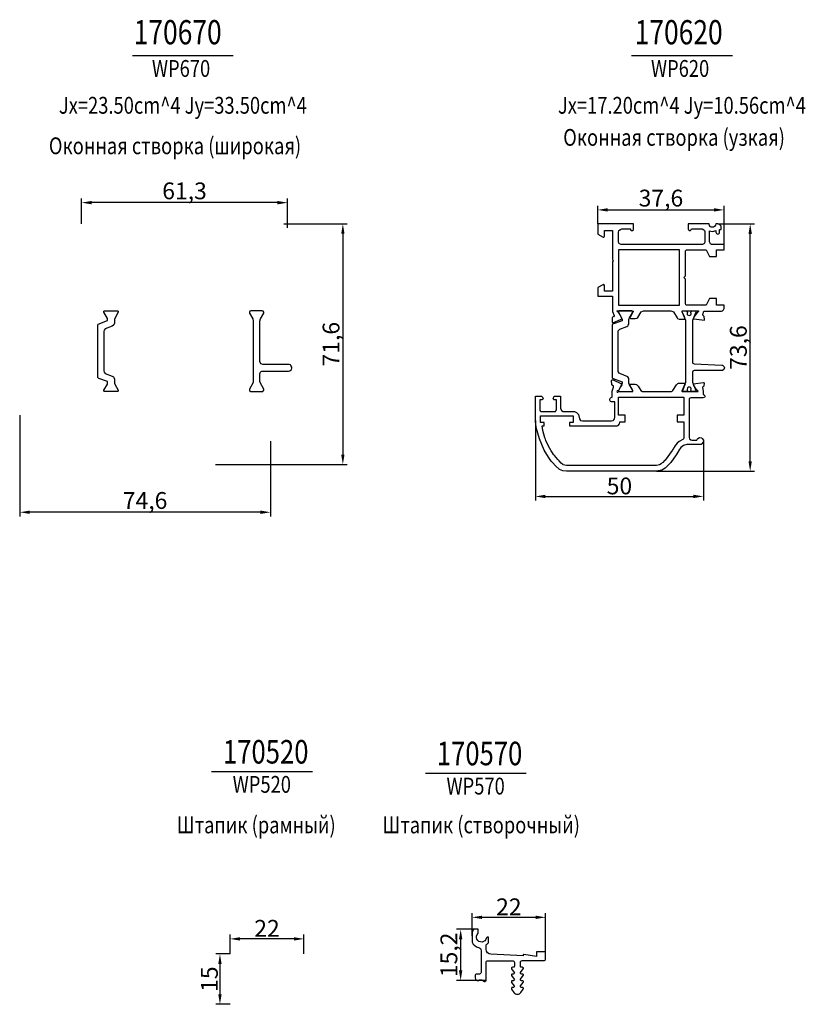
# Model space of a CAD drawing. Units: millimetres. Extents: x 148 to 666, y 285 to 917.
# Drawn here: x 433 to 666, y 624 to 917 of the extents above; entities that cross this region are included whole.
import ezdxf
from ezdxf.enums import TextEntityAlignment as Align

# ---------------------------------------------------------------- set-up
doc = ezdxf.new("R2010")
doc.units = ezdxf.units.MM
doc.layers.add('Вспомогательный', color=100, linetype='Continuous')
doc.layers.add('Профиль NewTec', color=144, linetype='Continuous')
doc.styles.add('СПДС', font='GOST_A.TTF', dxfattribs={"width": 0.8})
doc.dimstyles.new('SPDS', dxfattribs={"dimtxt": 5, "dimasz": 3, "dimexe": 1.25, "dimexo": 0, "dimtad": 1, "dimtoh": 1, "dimdec": 1, "dimrnd": 0.001, "dimtxsty": 'СПДС', "dimcen": 2.5, "dimdle": 2, "dimclrd": 3, "dimclre": 3, "dimclrt": 6, "dimadec": 1, "dimazin": 2, "dimtfac": 0.75, "dimtdec": 1, "dimtmove": 1, "dimatfit": 3, "dimfxl": 1, "dimtolj": 1, "dimarcsym": 1})

# ---------------------------------------------------------------- blocks, each defined once
blk = doc.blocks.new('*D24')
at = {"color": 3, "lineweight": -2, "transparency": 16777216}
for p, q in [((585.97, 797.59), (585.97, 773.72)), ((635.97, 791.66), (635.97, 773.72)), ((588.97, 774.97), (632.97, 774.97))]:
    blk.add_line(p, q, dxfattribs=at)
at = {"color": 3, "transparency": 16777216}
for points in [[(588.97, 775.47), (588.97, 774.47), (585.97, 774.97)], [(632.97, 775.47), (632.97, 774.47), (635.97, 774.97)]]:
    blk.add_solid(points, dxfattribs=at)
at = {"layer": 'Defpoints', "color": 0, "transparency": 16777216}
for p in [(585.97, 797.59), (635.97, 791.66), (635.97, 774.97)]:
    blk.add_point(p, dxfattribs=at)
at = {"color": 6, "transparency": 16777216, "insert": (610.97, 778.1), "char_height": 5, "attachment_point": 5, "style": 'СПДС'}
blk.add_mtext('\\A1;50', dxfattribs=at)
blk = doc.blocks.new('*D25')
at = {"color": 3, "lineweight": -2, "transparency": 16777216}
for p, q in [((604.52, 856.03), (604.52, 861.43)), ((642.1, 849.84), (642.1, 861.43)), ((607.52, 860.18), (639.1, 860.18))]:
    blk.add_line(p, q, dxfattribs=at)
at = {"color": 3, "transparency": 16777216}
for points in [[(607.52, 860.68), (607.52, 859.68), (604.52, 860.18)], [(639.1, 860.68), (639.1, 859.68), (642.1, 860.18)]]:
    blk.add_solid(points, dxfattribs=at)
at = {"layer": 'Defpoints', "color": 0, "transparency": 16777216}
for p in [(642.1, 860.18), (604.52, 856.03), (642.1, 849.84)]:
    blk.add_point(p, dxfattribs=at)
at = {"color": 6, "transparency": 16777216, "insert": (623.31, 863.68), "char_height": 5, "attachment_point": 5, "style": 'СПДС'}
blk.add_mtext('\\A1;37,6', dxfattribs=at)
blk = doc.blocks.new('*D26')
at = {"color": 3, "lineweight": -2, "transparency": 16777216}
for p, q in [((640.22, 856.03), (651.1, 856.03)), ((649.85, 785.45), (649.85, 853.03)), ((621.97, 782.45), (651.1, 782.45))]:
    blk.add_line(p, q, dxfattribs=at)
at = {"color": 3, "transparency": 16777216}
for points in [[(649.35, 853.03), (650.35, 853.03), (649.85, 856.03)], [(649.35, 785.45), (650.35, 785.45), (649.85, 782.45)]]:
    blk.add_solid(points, dxfattribs=at)
at = {"layer": 'Defpoints', "color": 0, "transparency": 16777216}
for p in [(640.22, 856.03), (649.85, 856.03), (621.97, 782.45)]:
    blk.add_point(p, dxfattribs=at)
at = {"color": 6, "transparency": 16777216, "insert": (646.34, 819.24), "char_height": 5, "attachment_point": 5, "rotation": 90, "style": 'СПДС'}
blk.add_mtext('\\A1;73,6', dxfattribs=at)
blk = doc.blocks.new('*D42')
at = {"color": 3, "lineweight": -2, "transparency": 16777216}
for p, q in [((495.16, 638.92), (495.16, 644.66)), ((517.16, 638.92), (517.16, 644.66)), ((514.16, 643.41), (498.16, 643.41))]:
    blk.add_line(p, q, dxfattribs=at)
at = {"color": 3, "transparency": 16777216}
for points in [[(498.16, 643.91), (498.16, 642.91), (495.16, 643.41)], [(514.16, 643.91), (514.16, 642.91), (517.16, 643.41)]]:
    blk.add_solid(points, dxfattribs=at)
at = {"layer": 'Defpoints', "color": 0, "transparency": 16777216}
for p in [(495.16, 643.41), (495.16, 638.92), (517.16, 638.92)]:
    blk.add_point(p, dxfattribs=at)
at = {"color": 6, "transparency": 16777216, "insert": (506.16, 646.54), "char_height": 5, "attachment_point": 5, "style": 'СПДС'}
blk.add_mtext('\\A1;22', dxfattribs=at)
blk = doc.blocks.new('*D43')
at = {"color": 3, "lineweight": -2, "transparency": 16777216}
for p, q in [((567.13, 644.36), (567.13, 651.06)), ((589.03, 639.55), (589.03, 651.06)), ((586.03, 649.81), (570.13, 649.81))]:
    blk.add_line(p, q, dxfattribs=at)
at = {"color": 3, "transparency": 16777216}
for points in [[(570.13, 650.31), (570.13, 649.31), (567.13, 649.81)], [(586.03, 650.31), (586.03, 649.31), (589.03, 649.81)]]:
    blk.add_solid(points, dxfattribs=at)
at = {"layer": 'Defpoints', "color": 0, "transparency": 16777216}
for p in [(567.13, 649.81), (567.13, 644.36), (589.03, 639.55)]:
    blk.add_point(p, dxfattribs=at)
at = {"color": 6, "transparency": 16777216, "insert": (578.08, 652.94), "char_height": 5, "attachment_point": 5, "style": 'СПДС'}
blk.add_mtext('\\A1;22', dxfattribs=at)
blk = doc.blocks.new('*D44')
at = {"color": 3, "lineweight": -2, "transparency": 16777216}
for p, q in [((495.16, 638.92), (490.91, 638.92)), ((492.16, 635.92), (492.16, 626.95)), ((495.16, 623.95), (490.91, 623.95))]:
    blk.add_line(p, q, dxfattribs=at)
at = {"color": 3, "transparency": 16777216}
for points in [[(491.66, 635.92), (492.66, 635.92), (492.16, 638.92)], [(491.66, 626.95), (492.66, 626.95), (492.16, 623.95)]]:
    blk.add_solid(points, dxfattribs=at)
at = {"layer": 'Defpoints', "color": 0, "transparency": 16777216}
for p in [(495.16, 638.92), (492.16, 623.95), (495.16, 623.95)]:
    blk.add_point(p, dxfattribs=at)
at = {"color": 6, "transparency": 16777216, "insert": (489.03, 631.43), "char_height": 5, "attachment_point": 5, "rotation": 90, "style": 'СПДС'}
blk.add_mtext('\\A1;15', dxfattribs=at)
blk = doc.blocks.new('*D45')
at = {"color": 3, "lineweight": -2, "transparency": 16777216}
for p, q in [((567.91, 646.25), (562.5, 646.25)), ((563.75, 643.25), (563.75, 634.05)), ((571.33, 631.05), (562.5, 631.05))]:
    blk.add_line(p, q, dxfattribs=at)
at = {"color": 3, "transparency": 16777216}
for points in [[(563.25, 643.25), (564.25, 643.25), (563.75, 646.25)], [(563.25, 634.05), (564.25, 634.05), (563.75, 631.05)]]:
    blk.add_solid(points, dxfattribs=at)
at = {"layer": 'Defpoints', "color": 0, "transparency": 16777216}
for p in [(567.91, 646.25), (563.75, 631.05), (571.33, 631.05)]:
    blk.add_point(p, dxfattribs=at)
at = {"color": 6, "transparency": 16777216, "insert": (560.25, 638.65), "char_height": 5, "attachment_point": 5, "rotation": 90, "style": 'СПДС'}
blk.add_mtext('\\A1;15,2', dxfattribs=at)
blk = doc.blocks.new('*D46')
at = {"color": 3, "linetype": 'ByBlock', "lineweight": -2, "transparency": 16777216}
for p, q in [((511.19, 856.06), (529.97, 856.06)), ((528.72, 853.06), (528.72, 787.43)), ((490.85, 784.43), (529.97, 784.43))]:
    blk.add_line(p, q, dxfattribs=at)
at = {"color": 3, "transparency": 16777216}
for points in [[(528.22, 853.06), (529.22, 853.06), (528.72, 856.06)], [(528.22, 787.43), (529.22, 787.43), (528.72, 784.43)]]:
    blk.add_solid(points, dxfattribs=at)
at = {"layer": 'Defpoints', "color": 0, "transparency": 16777216}
for p in [(511.19, 856.06), (490.85, 784.43), (528.72, 784.43)]:
    blk.add_point(p, dxfattribs=at)
at = {"color": 6, "transparency": 16777216, "insert": (525.21, 820.24), "char_height": 5, "attachment_point": 5, "rotation": 90, "style": 'СПДС', "bg_fill": 3, "box_fill_scale": 1.1, "bg_fill_color": 256, "bg_fill_true_color": 13158600, "bg_fill_transparency": 0}
blk.add_mtext('\\A1;71,6', dxfattribs=at)
blk = doc.blocks.new('*D47')
at = {"color": 3, "linetype": 'ByBlock', "lineweight": -2, "transparency": 16777216}
for p, q in [((432.61, 799.13), (432.61, 769.02)), ((507.19, 791.38), (507.19, 769.02)), ((504.19, 770.27), (435.61, 770.27))]:
    blk.add_line(p, q, dxfattribs=at)
at = {"color": 3, "transparency": 16777216}
for points in [[(435.61, 770.77), (435.61, 769.77), (432.61, 770.27)], [(504.19, 770.77), (504.19, 769.77), (507.19, 770.27)]]:
    blk.add_solid(points, dxfattribs=at)
at = {"layer": 'Defpoints', "color": 0, "transparency": 16777216}
for p in [(432.61, 799.13), (507.19, 791.38), (432.61, 770.27)]:
    blk.add_point(p, dxfattribs=at)
at = {"color": 6, "transparency": 16777216, "insert": (469.9, 773.77), "char_height": 5, "attachment_point": 5, "style": 'СПДС', "bg_fill": 3, "box_fill_scale": 1.1, "bg_fill_color": 256, "bg_fill_true_color": 13158600, "bg_fill_transparency": 0}
blk.add_mtext('\\A1;74,6', dxfattribs=at)
blk = doc.blocks.new('*D48')
at = {"color": 3, "linetype": 'ByBlock', "lineweight": -2, "transparency": 16777216}
for p, q in [((450.98, 856.06), (450.98, 863.58)), ((509.28, 862.33), (453.98, 862.33)), ((512.28, 854.83), (512.28, 863.58))]:
    blk.add_line(p, q, dxfattribs=at)
at = {"color": 3, "transparency": 16777216}
for points in [[(453.98, 862.83), (453.98, 861.83), (450.98, 862.33)], [(509.28, 862.83), (509.28, 861.83), (512.28, 862.33)]]:
    blk.add_solid(points, dxfattribs=at)
at = {"layer": 'Defpoints', "color": 0, "transparency": 16777216}
for p in [(450.98, 862.33), (450.98, 856.06), (512.28, 854.83)]:
    blk.add_point(p, dxfattribs=at)
at = {"color": 6, "transparency": 16777216, "insert": (481.63, 865.84), "char_height": 5, "attachment_point": 5, "style": 'СПДС', "bg_fill": 3, "box_fill_scale": 1.1, "bg_fill_color": 256, "bg_fill_true_color": 13158600, "bg_fill_transparency": 0}
blk.add_mtext('\\A1;61,3', dxfattribs=at)

msp = doc.modelspace()

# ---------------------------------------------------------------- linework, layer by layer
at = {"color": 1}
for p, q in [((466.14, 906.05), (496.14, 906.05)), ((614.55, 906.05), (644.55, 906.05)), ((489.69, 693.16), (519.69, 693.16)), ((553.27, 692.66), (583.27, 692.66))]:
    msp.add_line(p, q, dxfattribs=at)
at = {"color": 3, "linetype": 'Continuous', "lineweight": -2}
msp.add_line((608.94, 826.15), (608.82, 826.03), dxfattribs=at)
at = {"layer": 'Вспомогательный', "linetype": 'Continuous', "lineweight": -2}
for points in [[(460.53, 825.86), (460.16, 825.56), (458.05, 824.77), (457.74, 824.41), (457.62, 823.99), (457.62, 812.37), (457.74, 811.88), (458.05, 811.52), (460.16, 810.73), (460.53, 810.49), (460.65, 810.31), (460.83, 809.83), (460.83, 808.68), (460.89, 808.37), (461.92, 806.56), (461.92, 806.26), (461.74, 806.19), (457.86, 806.19), (457.68, 806.26), (457.68, 806.56), (458.71, 808.37), (458.77, 808.68), (458.77, 809.1), (456.11, 810.07), (455.87, 810.31), (455.81, 810.49), (455.81, 825.86), (455.87, 826.04), (455.99, 826.16), (458.77, 827.25), (458.71, 827.92), (457.68, 829.73), (457.68, 830.04), (457.86, 830.16), (461.74, 830.16), (461.92, 830.04), (461.92, 829.73), (460.89, 827.92), (460.83, 827.62), (460.83, 826.53), (460.65, 826.04)], [(512.98, 812.37), (513.41, 812.73), (513.53, 813.09), (513.53, 813.46), (513.29, 813.94), (513.17, 814.06), (512.8, 814.24), (504.88, 814.24), (504.39, 814.42), (504.09, 814.79), (504.03, 815.09), (504.03, 827.13), (504.21, 827.74), (505.18, 829.43), (505.18, 829.73), (505.06, 830.04), (504.75, 830.16), (501.37, 830.16), (501.06, 830.04), (500.94, 829.73), (500.94, 829.43), (501.91, 827.74), (502.09, 827.13), (502.09, 809.16), (502.03, 808.86), (500.94, 806.86), (500.94, 806.56), (501.06, 806.32), (501.24, 806.19), (504.94, 806.19), (505.18, 806.56), (505.18, 806.86), (504.09, 808.86), (504.03, 809.16), (504.03, 811.46), (504.21, 811.94), (504.39, 812.13), (504.63, 812.25), (512.56, 812.25)], [(631.43, 807.42), (631.19, 807.24), (631.13, 806.81), (631.19, 806.57), (631, 806.27), (630.91, 806.15), (630.57, 806.15), (630.34, 806.15), (629.73, 806.15), (629.67, 806.21), (629.67, 806.33), (630.7, 808.94), (630.7, 827.3), (629.67, 829.91), (629.67, 830.03), (629.85, 830.15), (630.28, 830.15), (630.49, 830.15), (630.87, 830.15), (631.13, 829.91), (631.19, 829.72), (631.13, 829.48), (631.13, 829.12), (631.19, 829), (631.67, 828.81), (631.97, 828.87), (632.16, 829), (632.28, 829.3), (632.22, 829.72), (632.28, 829.91), (632.54, 830.15), (632.86, 830.15), (633.13, 830.15), (633.55, 830.15), (633.73, 830.03), (633.73, 829.78), (632.7, 827.3), (632.7, 814.69), (632.82, 814.57), (633.19, 814.39), (641.43, 814.03), (641.67, 813.97), (641.85, 813.84), (642.16, 813.48), (642.22, 813.24), (642.03, 812.75), (641.67, 812.45), (633.19, 812.45), (632.82, 812.27), (632.7, 811.97), (632.7, 808.94), (633.73, 806.45), (633.73, 806.21), (633.55, 806.15), (633, 806.15), (632.84, 806.15), (632.54, 806.15), (632.28, 806.39), (632.22, 806.51), (632.28, 807), (632.16, 807.24), (631.97, 807.42), (631.67, 807.48)]]:
    msp.add_lwpolyline(points, close=True, dxfattribs=at)
msp.add_lwpolyline([(608.82, 826.03), (608.82, 810.27), (609.07, 810.03), (611.79, 809.06), (611.79, 808.63), (611.73, 808.33), (610.7, 806.51), (610.7, 806.21), (610.76, 806.15), (614.82, 806.15), (614.94, 806.33), (614.94, 806.51), (613.91, 808.33), (613.79, 808.63), (613.79, 810.09), (613.43, 810.57), (611.07, 811.48), (610.88, 811.66), (610.64, 812.09), (610.64, 824.21), (611.07, 824.75), (613.13, 825.54), (613.43, 825.72), (613.61, 825.91), (613.79, 826.21), (613.79, 827.6), (613.91, 827.91), (614.94, 829.72), (614.94, 829.91), (614.88, 830.03), (614.7, 830.15), (610.88, 830.15), (610.7, 830.03), (610.7, 829.72), (611.73, 827.91), (611.79, 827.6), (611.79, 827.18), (608.94, 826.15)], dxfattribs=at)
at = {"layer": 'Профиль NewTec', "linetype": 'Continuous', "lineweight": -2}
msp.add_lwpolyline([(615.05, 829.83), (614.94, 829.72), (614.02, 828.1), (614.28, 827.91), (615.67, 827.91), (616.16, 828.03), (616.4, 828.21), (617.43, 829.84), (617.91, 830.09), (618.16, 830.15), (626.28, 830.15), (626.58, 830.09), (627, 829.84), (628.1, 828.09), (628.28, 827.91), (628.7, 827.66), (630.4, 827.66), (630.54, 827.71), (630.28, 828.36), (629.67, 829.91), (629.59, 830), (629.59, 830.13), (629.67, 830.15), (634.46, 830.15), (634.46, 829.97), (634.28, 829.72), (634.16, 829.72), (633.19, 828.48), (633.05, 828.15), (632.94, 827.87), (633.07, 827.78), (636.22, 827.42), (636.28, 827.6), (636.16, 828.51), (635.85, 828.75), (635.79, 828.87), (635.79, 829.06), (636.03, 830.03), (641.31, 830.03), (641.67, 830.21), (641.91, 830.45), (642.1, 830.81), (642.1, 831.84), (639.79, 831.84), (639.79, 833.84), (637.79, 833.84), (636.76, 831.84), (630.88, 831.84), (630.76, 831.97), (630.58, 832.33), (630.58, 839.54), (630.1, 840.09), (630.58, 840.57), (630.58, 847.84), (630.64, 848.03), (630.88, 848.27), (631.13, 848.33), (636.76, 848.33), (637.79, 846.33), (639.79, 846.33), (639.79, 848.33), (642.1, 848.33), (642.1, 849.84), (638.76, 849.84), (638.34, 849.91), (638.1, 850.09), (637.79, 850.69), (637.79, 852.66), (637.79, 852.94), (637.79, 853.97), (638.52, 853.78), (639, 853.84), (639.67, 854.09), (639.67, 853.54), (639.85, 853.18), (640.22, 853), (640.46, 853.06), (640.64, 853.18), (640.76, 853.36), (640.76, 854.39), (641.19, 854.39), (641.19, 855.3), (641.07, 855.54), (640.7, 855.84), (640.22, 856.03), (639.61, 856.03), (639.52, 855.59), (639.28, 855.25), (638.97, 855.06), (638.61, 855), (638.24, 855.07), (638.08, 855.15), (637.93, 855.26), (637.71, 855.56), (637.61, 856.03), (631.43, 856.03), (631.43, 854.51), (631.49, 854.27), (631.73, 854.03), (632.1, 854.03), (632.22, 854.15), (632.4, 854.51), (635.23, 854.51), (635.37, 854.51), (635.55, 854.51), (636.03, 854.27), (636.22, 854.09), (636.4, 853.72), (636.4, 851.77), (636.4, 851.36), (636.4, 850.81), (636.28, 850.33), (636.1, 850.09), (635.67, 849.84), (611.49, 849.84), (611, 850.09), (610.82, 850.33), (610.7, 850.81), (610.7, 853.48), (610.82, 854.03), (611.25, 854.39), (611.73, 854.51), (614.22, 854.51), (614.28, 854.27), (614.52, 854.03), (614.88, 854.03), (615.19, 854.27), (615.19, 856.03), (604.52, 856.03), (604.52, 852.94), (606.1, 852.03), (606.34, 852.03), (606.46, 852.15), (606.52, 852.33), (606.52, 854.03), (608.88, 854.03), (608.88, 845.3), (609.19, 845), (608.88, 844.69), (608.88, 836.03), (606.52, 836.03), (606.52, 837.72), (606.34, 837.97), (606.22, 838.03), (604.52, 837.06), (604.52, 834.51), (608.88, 834.51), (608.88, 829.97), (609.37, 828.81), (609.37, 828.63), (609.19, 828.39), (609.07, 828.39), (608.88, 828.27), (608.82, 828.09), (608.76, 826.75), (609, 826.57), (611.31, 827.6), (611.55, 827.78), (611.68, 827.99), (611.59, 828.16), (611.46, 828.39), (611.35, 828.57), (611.26, 828.74), (611.14, 828.95), (610.7, 829.72), (610.38, 829.86), (610.32, 830.17), (610.51, 830.28), (610.82, 830.15), (614.76, 830.15), (615.06, 830.03), (615.05, 829.83)], dxfattribs=at)
for points in [[(628.82, 848.33), (610.7, 848.33), (610.7, 831.84), (628.82, 831.84)], [(626.22, 785.06), (625.19, 783.97), (624.58, 783.42), (623.55, 782.75), (621.97, 782.45), (595.19, 782.45), (594.16, 782.57), (593.19, 783), (591.97, 784.03), (591.13, 784.94), (590.7, 785.47), (589.87, 786.61), (588.6, 788.7), (587.16, 792.09), (586.25, 795.48), (586.08, 796.57), (586.03, 796.97), (585.97, 797.59), (585.97, 797.78), (585.97, 798.63), (585.97, 798.87), (585.97, 804.75), (587.91, 804.75), (587.97, 804.57), (588.1, 804.45), (588.28, 804.03), (588.1, 803.78), (587.85, 803.72), (587.25, 803.72), (587.25, 800.75), (587.43, 800.39), (587.55, 800.27), (591.97, 800.27), (592.1, 800.39), (592.28, 800.75), (592.28, 803.72), (591.61, 803.72), (591.43, 803.78), (591.25, 804.03), (591.61, 804.75), (593.49, 804.75), (593.49, 801.24), (593.61, 800.75), (593.79, 800.51), (594.22, 800.27), (595.91, 800.27), (596.19, 800.27), (597.61, 800.27), (598.22, 799.97), (598.76, 799.36), (599.07, 798.03), (599.43, 797.6), (599.97, 797.42), (608.58, 797.42), (609.13, 797.6), (609.31, 797.72), (609.49, 798.03), (609.61, 798.45), (609.61, 803.06), (608.64, 803.06), (608.28, 803.24), (608.1, 803.6), (608.1, 803.91), (608.28, 804.27), (608.76, 804.45), (608.76, 806.27), (609.25, 807.48), (609.19, 807.78), (608.76, 808.03), (608.7, 808.15), (608.64, 809.48), (608.76, 809.66), (609.07, 809.66), (611.43, 808.51), (611.66, 808.2), (611.49, 807.9), (611.33, 807.61), (611.1, 807.21), (610.7, 806.51), (610.33, 806.38), (610.21, 806.15), (610.28, 805.97), (610.46, 805.97), (610.58, 806.03), (610.64, 806.15), (614.82, 806.15), (614.94, 806.21), (614.94, 806.51), (613.97, 808.23), (614.03, 808.33), (614.82, 808.33), (615.13, 808.39), (615.61, 808.33), (616.03, 808.21), (616.28, 808.03), (616.52, 807.72), (617.31, 806.45), (617.79, 806.15), (626.46, 806.15), (626.7, 806.27), (626.88, 806.45), (627.97, 808.15), (628.34, 808.51), (628.58, 808.63), (630.28, 808.63), (630.46, 808.51), (630.48, 808.38), (630.31, 807.95), (629.68, 806.35), (629.57, 806.27), (629.61, 806.15), (634.34, 806.15), (634.28, 806.39), (634.03, 806.57), (633.11, 807.96), (633.03, 808.14), (632.96, 808.32), (632.9, 808.45), (635.97, 808.87), (636.16, 808.75), (636.03, 807.78), (635.97, 807.66), (635.73, 807.54), (635.67, 807.36), (635.91, 806.27), (635.91, 805.3), (636.28, 805.06), (636.34, 804.57), (636.22, 804.39), (635.91, 804.27), (632.16, 804.27), (631.97, 804.21), (631.73, 803.97), (631.67, 803.78), (631.67, 792.45), (631.85, 792.09), (632.16, 791.78), (632.46, 791.66), (633.97, 791.66), (634.1, 791.97), (634.28, 792.21), (634.82, 792.45), (635.37, 792.39), (635.61, 792.21), (635.97, 791.66), (635.91, 791.06), (635.49, 790.57), (635.25, 790.45), (631, 790.45), (630.03, 790.15), (629.25, 789.54), (628.58, 788.57), (628.52, 788.39), (627.85, 787.3)], [(624.4, 785.66), (623.85, 785.06), (623.67, 784.94), (623.43, 784.63), (622.88, 784.33), (621.97, 784.15), (595.19, 784.15), (594.28, 784.33), (594.11, 784.47), (593.69, 784.86), (593, 785.55), (592.61, 785.96), (591.65, 787.12), (591.38, 787.48), (591.07, 787.91), (590.69, 788.5), (590.24, 789.25), (589.9, 789.89), (589.53, 790.65), (589.22, 791.34), (589.12, 791.61), (588.98, 791.97), (588.83, 792.38), (588.48, 793.51), (588.22, 794.57), (587.97, 795.97), (588.58, 795.97), (588.58, 796.94), (587.49, 796.94), (587.49, 798.94), (597.19, 798.94), (597.19, 796.94), (596.1, 796.94), (596.1, 795.97), (610.28, 795.97), (610.64, 796.09), (611, 796.57), (611.13, 796.94), (611.13, 797.18), (612.7, 797.18), (612.7, 799.12), (610.7, 799.12), (610.7, 804.45), (630.16, 804.45), (630.16, 799.12), (628.16, 799.12), (628.16, 797.18), (630.16, 797.18), (630.16, 792.39), (630.03, 792.15), (629.79, 791.91), (628.7, 791.3), (628.1, 790.81), (627.37, 789.84), (627.31, 789.66), (627.07, 789.36), (627, 789.18), (626.76, 788.81), (626.7, 788.63), (624.58, 785.78)]]:
    msp.add_lwpolyline(points, close=True, dxfattribs=at)
at = {"layer": 'Профиль NewTec'}
msp.add_lwpolyline([(568.03, 632.45), (568.03, 632.28, 0.104005), (568.19, 631.47, 0.524258), (569.33, 631.25), (570.01, 631.25), (570.88, 630.78, 0.565743), (571.33, 631.05), (571.33, 636.41, -0.414214), (571.83, 636.91), (579.19, 636.91, -0.435772), (579.73, 636.41), (579.73, 635.25, -0.414214), (579.43, 634.95), (579.13, 634.95, 0.618034), (578.89, 634.47), (579.67, 633.43, -0.618034), (579.43, 632.95), (579.13, 632.95, 0.618034), (578.89, 632.47), (579.67, 631.43, -0.618034), (579.43, 630.95), (579.13, 630.95, 0.618034), (578.89, 630.47), (579.67, 629.43, -0.618034), (579.43, 628.95), (579.13, 628.95, 0.606613), (578.88, 628.48), (579.56, 627.51, 0.520943), (581.69, 627.51), (582.37, 628.48, 0.606613), (582.13, 628.95), (581.83, 628.95, -0.618034), (581.59, 629.43), (582.37, 630.47, 0.618034), (582.13, 630.95), (581.83, 630.95, -0.618034), (581.59, 631.43), (582.37, 632.47, 0.618034), (582.13, 632.95), (581.83, 632.95, -0.618034), (581.59, 633.43), (582.37, 634.47, 0.618034), (582.13, 634.95), (581.83, 634.95, -0.414214), (581.53, 635.25), (581.53, 636.45, -0.414214), (582.03, 636.95), (588.53, 636.95, 0.414214), (589.03, 637.45), (589.03, 639.55), (586.33, 639.55), (586.33, 638.15), (582.56, 638.8, 0.464861), (582.33, 638.6), (582.33, 638.35), (572.75, 638.84, -0.399373), (571.33, 640.34), (571.33, 641.5, -0.244238), (571.45, 641.74, 0.073479), (572.03, 642.29), (572.03, 643.91, 0.373758), (571.4, 643.7, -1.410348), (568.93, 645.07), (568.93, 646.25), (567.91, 646.25, 0.279004), (567.47, 645.98, 0.104797), (567.13, 644.36), (567.13, 642.4, 0.202825), (569.09, 640.86, -0.338563), (569.83, 639.9), (569.83, 633.45, -0.414214), (569.33, 632.95), (568.53, 632.95, 0.414214)], format="xyb", close=True, dxfattribs=at)

# ---------------------------------------------------------------- texts
at = {"color": 0, "style": 'СПДС', "width": 0.8}
for s, height, p in [('170670', 7.2, (479.6, 909.41)), ('170620', 7.2, (628.59, 909.41)), ('170520', 7, (505.78, 695.54)), ('170570', 7, (569.37, 695.03))]:
    msp.add_text(s, height=height, dxfattribs=at).set_placement(p, align=Align.CENTER)
at = {"color": 3, "style": 'СПДС', "width": 0.8}
for s, p in [('WP670', (480.6, 901.59)), ('WP620', (629.01, 901.59)), ('WP520', (504.62, 688.7)), ('WP570', (568.21, 688.19))]:
    msp.add_text(s, height=5, dxfattribs=at).set_placement(p, align=Align.MIDDLE)
at = {"color": 6, "style": 'СПДС', "width": 0.8}
for s, p in [('Jx=23.50cm^ 4 Jy=33.50cm^ 4', (481.14, 890.63)), ('Jx=17.20cm^ 4 Jy=10.56cm^ 4', (629.55, 890.63))]:
    msp.add_text(s, height=5, dxfattribs=at).set_placement(p, align=Align.MIDDLE)
at = {"color": 4, "style": 'СПДС', "width": 0.8}
for s, p in [('Оконная створка (узкая)', (627.22, 879.24)), ('Штапик (рамный)', (502.98, 674.8)), ('Штапик (створочный)', (569.88, 674.8))]:
    msp.add_text(s, height=5, dxfattribs=at).set_placement(p, align=Align.CENTER)
msp.add_text('Оконная створка (широкая)', height=5, dxfattribs=at).set_placement((478.8, 879.24), align=Align.MIDDLE_CENTER)

# ---------------------------------------------------------------- dimensions: what is measured, and where the dimension line sits
for base, p1, p2, angle, picture, middle in [((642.1, 860.18), (604.52, 856.03), (642.1, 849.84), 180, '*D25', (623.31, 863.68)), ((649.85, 856.03), (621.97, 782.45), (640.22, 856.03), 90, '*D26', (646.34, 819.24)), ((635.97, 774.97), (585.97, 797.59), (635.97, 791.66), 180, '*D24', (610.97, 778.1)), ((563.75, 631.05), (567.91, 646.25), (571.33, 631.05), 270, '*D45', (560.25, 638.65)), ((492.16, 623.95), (495.16, 638.92), (495.16, 623.95), 270, '*D44', (489.03, 631.43))]:
    dim = msp.add_linear_dim(base=base, p1=p1, p2=p2, angle=angle, dimstyle='SPDS', override={"dimtxsty": 'СПДС'})
    dim.commit()
    dim.dimension.update_dxf_attribs({"geometry": picture, "text_midpoint": middle})
for base, p1, p2, override, picture, middle in [((567.13, 649.81), (589.03, 639.55), (567.13, 644.36), {"dimdec": 0, "dimtxsty": 'СПДС'}, '*D43', (578.08, 652.94)), ((495.16, 643.41), (517.16, 638.92), (495.16, 638.92), {"dimtxsty": 'СПДС'}, '*D42', (506.16, 646.54))]:
    dim = msp.add_linear_dim(base=base, p1=p1, p2=p2, dimstyle='SPDS', override=override)
    dim.commit()
    dim.dimension.update_dxf_attribs({"geometry": picture, "text_midpoint": middle})

# ---------------------------------------------------------------- next in the draw order: dimensions: what is measured, and where the dimension line sits
at = {"color": 2}
dim = msp.add_linear_dim(base=(528.72, 784.43), p1=(511.19, 856.06), p2=(490.85, 784.43), angle=90, dimstyle='SPDS', override={"dimtxsty": 'СПДС', "dimfxl": 1.25, "dimtfill": 1, "dimtfillclr": 256}, dxfattribs=at)
dim.commit()
dim.dimension.update_dxf_attribs({"geometry": '*D46', "text_midpoint": (525.21, 820.24)})

# ---------------------------------------------------------------- next in the draw order: dimensions: what is measured, and where the dimension line sits
for base, p1, p2, picture, middle in [((450.98, 862.33), (512.28, 854.83), (450.98, 856.06), '*D48', (481.63, 865.84)), ((432.61, 770.27), (507.19, 791.38), (432.61, 799.13), '*D47', (469.9, 773.77))]:
    dim = msp.add_linear_dim(base=base, p1=p1, p2=p2, dimstyle='SPDS', override={"dimtxsty": 'СПДС', "dimfxl": 1.25, "dimtfill": 1, "dimtfillclr": 256}, dxfattribs=at)
    dim.commit()
    dim.dimension.update_dxf_attribs({"geometry": picture, "text_midpoint": middle})

doc.saveas('drawing.dxf')
